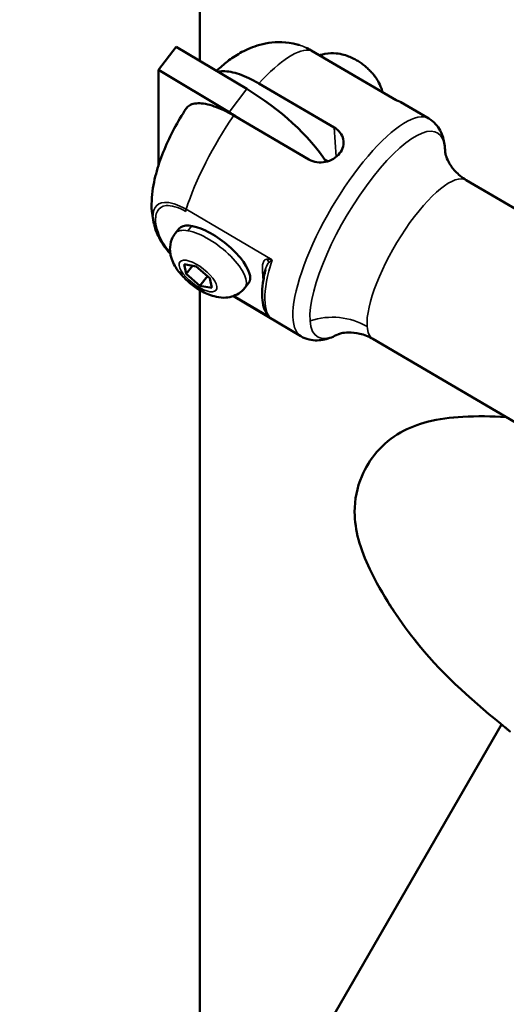
# Model space of a CAD drawing. Units: millimetres. Extents: x 28074 to 43236, y 22374 to 35341.
# Drawn here: x 35174 to 35251, y 26129 to 26285 of the extents above; entities that cross this region are included whole.
import ezdxf

# ---------------------------------------------------------------- set-up
doc = ezdxf.new("R2010")
doc.units = ezdxf.units.MM
doc.layers.add('MD_Visible', color=7, linetype='Continuous', lineweight=50)
doc.layers.add('MD_Visible Narrow', color=7, linetype='Continuous', lineweight=35)
doc.styles.get("Standard").update_dxf_attribs({"font": 'arial.ttf'})
doc.dimstyles.new('asd', dxfattribs={"dimtxt": 300, "dimasz": 200, "dimexe": 1.25, "dimexo": 0.625, "dimgap": 80, "dimtad": 1, "dimdec": 0, "dimlfac": 0.1, "dimrnd": 5, "dimtxsty": 'Standard', "dimcen": 0, "dimse1": 1, "dimse2": 1, "dimclre": 6, "dimadec": 0, "dimazin": 0, "dimtfac": 1, "dimtdec": 0, "dimtix": 1, "dimtmove": 2, "dimatfit": 3, "dimfxl": 1, "dimarcsym": 0})

# ---------------------------------------------------------------- blocks, each defined once
blk = doc.blocks.new('*D6')
at = {"color": 0, "lineweight": -2, "transparency": 16777216}
blk.add_line((28503.7, 34215.44), (28503.7, 22573.64), dxfattribs=at)
at = {"color": 0, "transparency": 16777216}
for points in [[(28470.36, 34215.44), (28537.03, 34215.44), (28503.7, 34415.44)], [(28470.36, 22573.64), (28537.03, 22573.64), (28503.7, 22373.64)]]:
    blk.add_solid(points, dxfattribs=at)
at = {"layer": 'Defpoints', "color": 0, "transparency": 16777216}
for p in [(33587.85, 34415.44), (28503.7, 22373.64), (37658.06, 22373.64)]:
    blk.add_point(p, dxfattribs=at)
at = {"color": 0, "transparency": 16777216, "insert": (28270.52, 28394.54), "char_height": 300, "attachment_point": 5, "rotation": 90}
blk.add_mtext('1205', dxfattribs=at)

msp = doc.modelspace()

# ---------------------------------------------------------------- linework, layer by layer
at = {"layer": 'MD_Visible'}
for p, q in [((35202.21, 26278.6), (35202.21, 26491.88)), ((35195.68, 26277.15), (35198.48, 26280.83)), ((35198.48, 26280.83), (35209.67, 26274.13)), ((35233.34, 26272.34), (35219.87, 26280.25)), ((35195.68, 26277.15), (35195.68, 26262.05)), ((35206.87, 26270.44), (35195.68, 26277.15)), ((35223.49, 26268.01), (35211.59, 26275)), ((35238.49, 26269.43), (35234.06, 26272.03)), ((35219.5, 26262.93), (35207.6, 26269.92)), ((35271.06, 26244.05), (35244.42, 26259.69)), ((35198.33, 26251.24), (35198.93, 26252)), ((35199.74, 26246.35), (35201.62, 26246.02)), ((35200.05, 26244.81), (35199.74, 26246.35)), ((35200.05, 26244.81), (35201.07, 26246.12)), ((35201.62, 26246.02), (35203.81, 26244.16)), ((35202.24, 26242.95), (35200.05, 26244.81)), ((35203.44, 26244.48), (35202.24, 26242.95)), ((35203.81, 26244.16), (35204.12, 26242.63)), ((35209.35, 26242.59), (35209.94, 26243.36)), ((35202.21, 26092.8), (35202.21, 26242.28)), ((35204.12, 26242.63), (35202.24, 26242.95)), ((35218.24, 26234.93), (35207.57, 26241.31)), ((35256.28, 26218.87), (35229.64, 26234.51)), ((35212.05, 26107.67), (35250.01, 26173.41))]:
    msp.add_line(p, q, dxfattribs=at)
at = {"layer": 'MD_Visible', "extrusion": (0, 0, -1)}
for centre, major_axis, ratio, start_param, end_param in [((35219.3, 26279.28), (0.575, 0.966), 0.28908, 6.281335, 6.281408), ((35209.67, 26266.08), (-13.94, 10.58), 0.381109, 1.289037, 2.335407), ((35204.44, 26247.68), (-5.51, 4.32), 0.385966, 0, 3.141593)]:
    msp.add_ellipse(centre, major_axis=major_axis, ratio=ratio, start_param=start_param, end_param=end_param, dxfattribs=at)
at = {"layer": 'MD_Visible'}
for centre, major_axis, ratio, start_param, end_param in [((35232.95, 26271.35), (-0.476, -0.959), 0.291262, 2.942379, 3.194206), ((35206.87, 26262.4), (13.94, -10.58), 0.381109, 1.716917, 1.852556)]:
    msp.add_ellipse(centre, major_axis=major_axis, ratio=ratio, start_param=start_param, end_param=end_param, dxfattribs=at)
for points, knots in [([(35204.88, 26276.99), (35205.16, 26277.27), (35205.46, 26277.54), (35206.31, 26278.27), (35206.89, 26278.73), (35208.21, 26279.62), (35208.94, 26280.05), (35210.73, 26280.85), (35211.79, 26281.23), (35214.4, 26281.61), (35215.95, 26281.62), (35217.73, 26281.16), (35217.84, 26281.14), (35217.94, 26281.1)], [0.3284526, 0.3284526, 0.3284526, 0.3284526, 0.4203004, 0.4203004, 0.5842811, 0.5842811, 0.7482618, 0.7482618, 0.9122425, 0.9122425, 1.0663176, 1.0663176, 1.0762232, 1.0762232, 1.0762232, 1.0762232]), ([(35219.08, 26280.67), (35219.26, 26280.58), (35219.45, 26280.48), (35219.72, 26280.34), (35219.79, 26280.29), (35219.87, 26280.25)], [0.1462183, 0.1462183, 0.1462183, 0.1462183, 0.21466239, 0.21466239, 0.24223203, 0.24223203, 0.24223203, 0.24223203]), ([(35226.61, 26278.92), (35226.35, 26279.06), (35226.08, 26279.18), (35225.47, 26279.41), (35225.14, 26279.52), (35224.37, 26279.7), (35223.94, 26279.77), (35222.87, 26279.8), (35222.23, 26279.77), (35221.38, 26279.53), (35221.28, 26279.51), (35221.19, 26279.47)], [2.6747302, 2.6747302, 2.6747302, 2.6747302, 2.8804657, 2.8804657, 3.0862012, 3.0862012, 3.2919367, 3.2919367, 3.4976722, 3.4976722, 3.5227277, 3.5227277, 3.5227277, 3.5227277]), ([(35226.61, 26278.92), (35226.82, 26278.82), (35227.03, 26278.7), (35227.46, 26278.44), (35227.67, 26278.29), (35228.08, 26277.99), (35228.28, 26277.83), (35228.67, 26277.5), (35228.86, 26277.33), (35229.21, 26276.98), (35229.38, 26276.81), (35229.54, 26276.63)], [3.6084551, 3.6084551, 3.6084551, 3.6084551, 3.7966219, 3.7966219, 3.9847887, 3.9847887, 4.1729555, 4.1729555, 4.3611223, 4.3611223, 4.5492892, 4.5492892, 4.5492892, 4.5492892]), ([(35211.59, 26275), (35211.08, 26275.29), (35210.54, 26275.59), (35209.47, 26276.09), (35208.96, 26276.3), (35208.04, 26276.61), (35207.56, 26276.74), (35206.67, 26276.91), (35206.26, 26276.95), (35205.65, 26276.94), (35205.38, 26276.9), (35205.13, 26276.84)], [-7.2778982, -7.2778982, -7.2778982, -7.2778982, -7.094336, -7.094336, -6.9107737, -6.9107737, -6.7257681, -6.7257681, -6.5407625, -6.5407625, -6.3913823, -6.3913823, -6.3913823, -6.3913823]), ([(35231.16, 26273.62), (35231.1, 26273.84), (35231.04, 26274.04), (35230.81, 26274.67), (35230.63, 26275.03), (35230.27, 26275.66), (35230.08, 26275.93), (35229.78, 26276.34), (35229.66, 26276.49), (35229.54, 26276.63)], [1.1044027, 1.1044027, 1.1044027, 1.1044027, 1.1902406, 1.1902406, 1.3959761, 1.3959761, 1.6017116, 1.6017116, 1.7338961, 1.7338961, 1.7338961, 1.7338961]), ([(35207.6, 26269.92), (35207.1, 26270.21), (35206.55, 26270.51), (35205.49, 26271.01), (35204.97, 26271.22), (35204.05, 26271.53), (35203.57, 26271.67), (35202.69, 26271.83), (35202.28, 26271.87), (35201.59, 26271.86), (35201.25, 26271.81), (35200.67, 26271.61), (35200.43, 26271.46), (35200.18, 26271.21), (35200.11, 26271.12), (35200.05, 26271.03)], [-2.425966, -2.425966, -2.425966, -2.425966, -2.242404, -2.242404, -2.058842, -2.058842, -1.873836, -1.873836, -1.68883, -1.68883, -1.500578, -1.500578, -1.312326, -1.312326, -1.227279, -1.227279, -1.227279, -1.227279]), ([(35234.06, 26272.03), (35234.02, 26272.06), (35233.97, 26272.08), (35233.89, 26272.12), (35233.85, 26272.15), (35233.76, 26272.18), (35233.72, 26272.2), (35233.63, 26272.24), (35233.59, 26272.25), (35233.5, 26272.28), (35233.45, 26272.3), (35233.41, 26272.31)], [5.12984169, 5.12984169, 5.12984169, 5.12984169, 5.14539914, 5.14539914, 5.16095659, 5.16095659, 5.17651404, 5.17651404, 5.19207149, 5.19207149, 5.20762894, 5.20762894, 5.20762894, 5.20762894]), ([(35200.05, 26271.03), (35199.38, 26269.99), (35198.75, 26268.93), (35197.59, 26266.76), (35197.07, 26265.65), (35196.14, 26263.42), (35195.73, 26262.29), (35195.07, 26259.96), (35194.81, 26258.77), (35194.54, 26256.1), (35194.49, 26254.62), (35194.96, 26252.69)], [0.270639, 0.270639, 0.270639, 0.270639, 0.55384, 0.55384, 0.83704, 0.83704, 1.120241, 1.120241, 1.403441, 1.403441, 1.681063, 1.681063, 1.681063, 1.681063]), ([(35238.49, 26269.43), (35238.89, 26269.2), (35239.25, 26268.9), (35239.86, 26268.25), (35240.1, 26267.89), (35240.49, 26267.16), (35240.64, 26266.79), (35240.86, 26266.05), (35240.93, 26265.68), (35241.03, 26264.95), (35241.06, 26264.58), (35241.07, 26264.21)], [1.1533436, 1.1533436, 1.1533436, 1.1533436, 1.2458657, 1.2458657, 1.3383878, 1.3383878, 1.43091, 1.43091, 1.5234321, 1.5234321, 1.6140129, 1.6140129, 1.6140129, 1.6140129]), ([(35219.5, 26262.93), (35219.86, 26262.72), (35220.3, 26262.57), (35221.21, 26262.44), (35221.68, 26262.47), (35222.54, 26262.65), (35222.99, 26262.83), (35223.77, 26263.31), (35224.11, 26263.62), (35224.61, 26264.26), (35224.81, 26264.63), (35225.01, 26265.4), (35225.01, 26265.8), (35224.86, 26266.51), (35224.69, 26266.87), (35224.19, 26267.52), (35223.85, 26267.8), (35223.49, 26268.01)], [-2.114131, -2.114131, -2.114131, -2.114131, -1.981996, -1.981996, -1.849861, -1.849861, -1.71773, -1.71773, -1.585598, -1.585598, -1.453467, -1.453467, -1.321336, -1.321336, -1.189201, -1.189201, -1.057066, -1.057066, -1.057066, -1.057066]), ([(35241.07, 26264.22), (35241.07, 26264.22), (35241.07, 26264.19), (35241.09, 26264.04), (35241.12, 26263.86), (35241.28, 26263.33), (35241.41, 26262.97), (35241.87, 26262.1), (35242.21, 26261.59), (35243.15, 26260.58), (35243.75, 26260.09), (35244.42, 26259.69)], [4.7026929, 4.7026929, 4.7026929, 4.7026929, 4.7597532, 4.7597532, 4.8522754, 4.8522754, 4.9447975, 4.9447975, 5.0373196, 5.0373196, 5.1298417, 5.1298417, 5.1298417, 5.1298417]), ([(35197.56, 26247.97), (35197.33, 26248.22), (35197.12, 26248.48), (35196.51, 26249.27), (35196.17, 26249.8), (35195.52, 26251), (35195.25, 26251.66), (35195.04, 26252.38), (35195.01, 26252.48), (35194.99, 26252.57)], [0.421598, 0.421598, 0.421598, 0.421598, 0.5315488, 0.5315488, 0.7617485, 0.7617485, 1.0718174, 1.0718174, 1.1185732, 1.1185732, 1.1185732, 1.1185732]), ([(35209.35, 26242.59), (35209.08, 26242.25), (35208.75, 26241.95), (35208.03, 26241.49), (35207.65, 26241.33), (35206.83, 26241.09), (35206.41, 26241.05), (35205.45, 26241.05), (35204.95, 26241.15), (35203.73, 26241.48), (35203.04, 26241.79), (35201.77, 26242.52), (35201.19, 26242.93), (35200.12, 26243.81), (35199.64, 26244.28), (35198.74, 26245.34), (35198.32, 26245.92), (35197.83, 26246.97), (35197.69, 26247.34), (35197.54, 26248.06), (35197.5, 26248.36), (35197.48, 26249.19), (35197.56, 26249.76), (35197.94, 26250.65), (35198.12, 26250.96), (35198.33, 26251.24)], [5.661422, 5.661422, 5.661422, 5.661422, 5.79163, 5.79163, 5.934193, 5.934193, 6.118188, 6.118188, 6.402502, 6.402502, 6.869255, 6.869255, 7.299003, 7.299003, 7.708394, 7.708394, 8.15396, 8.15396, 8.36614, 8.36614, 8.501527, 8.501527, 8.697503, 8.697503, 8.803015, 8.803015, 8.803015, 8.803015]), ([(35212.61, 26245.52), (35212.44, 26244.77), (35212.3, 26244.06), (35212.12, 26242.73), (35212.08, 26242.1), (35212.09, 26240.93), (35212.15, 26240.39), (35212.38, 26239.39), (35212.55, 26238.93), (35213.06, 26238.13), (35213.4, 26237.78), (35213.81, 26237.54)], [1.2026281, 1.2026281, 1.2026281, 1.2026281, 1.3597523, 1.3597523, 1.5168765, 1.5168765, 1.6740007, 1.6740007, 1.8311249, 1.8311249, 1.988249, 1.988249, 1.988249, 1.988249]), ([(35229.64, 26234.51), (35228.97, 26234.9), (35228.24, 26235.18), (35226.9, 26235.51), (35226.29, 26235.55), (35225.31, 26235.54), (35224.93, 26235.48), (35224.39, 26235.35), (35224.22, 26235.29), (35224.08, 26235.24), (35224.05, 26235.23), (35224.05, 26235.23)], [1.988249, 1.988249, 1.988249, 1.988249, 2.0807712, 2.0807712, 2.1732933, 2.1732933, 2.2658154, 2.2658154, 2.3583375, 2.3583375, 2.4153979, 2.4153979, 2.4153979, 2.4153979]), ([(35224.06, 26235.23), (35223.73, 26235.06), (35223.4, 26234.9), (35222.71, 26234.63), (35222.35, 26234.52), (35221.6, 26234.35), (35221.2, 26234.3), (35220.38, 26234.28), (35219.94, 26234.32), (35219.08, 26234.53), (35218.64, 26234.7), (35218.24, 26234.93)], [3.834267, 3.834267, 3.834267, 3.834267, 3.9248478, 3.9248478, 4.0173699, 4.0173699, 4.109892, 4.109892, 4.2024142, 4.2024142, 4.2949363, 4.2949363, 4.2949363, 4.2949363]), ([(35249.83, 26173.55), (35244.94, 26177.57), (35240.15, 26181.83), (35233.52, 26190.31), (35231.05, 26194.05), (35228.41, 26199.55), (35227.77, 26201.13), (35226.97, 26204.17), (35226.74, 26205.64), (35226.72, 26209.02), (35227.11, 26210.97), (35228.45, 26214.13), (35229.27, 26215.45), (35231.31, 26217.83), (35232.6, 26218.88), (35235.32, 26220.43), (35236.77, 26220.99), (35240.07, 26221.85), (35241.97, 26222.08), (35246.14, 26222.31), (35248.43, 26222.28), (35250.72, 26222.14)], [0, 0, 0, 0, 1.898622, 1.898622, 3.226977, 3.226977, 3.731166, 3.731166, 4.171303, 4.171303, 4.74504, 4.74504, 5.200456, 5.200456, 5.684775, 5.684775, 6.140695, 6.140695, 6.708524, 6.708524, 7.394593, 7.394593, 7.394593, 7.394593]), ([(35251.36, 26172.29), (35251.36, 26172.29), (35251.36, 26172.29), (35251.34, 26172.3), (35251.32, 26172.32), (35251.25, 26172.38), (35251.19, 26172.43), (35251.02, 26172.58), (35250.9, 26172.67), (35250.64, 26172.89), (35250.49, 26173.02), (35250.17, 26173.28), (35250, 26173.42), (35249.83, 26173.55)], [0.1491193, 0.1491193, 0.1491193, 0.1491193, 0.1628162, 0.1628162, 0.1939558, 0.1939558, 0.247656, 0.247656, 0.3100853, 0.3100853, 0.3759265, 0.3759265, 0.4404937, 0.4404937, 0.4404937, 0.4404937])]:
    msp.add_open_spline(points, degree=3, knots=knots, dxfattribs=at)
msp.add_open_spline([(35233.35, 26272.34), (35233.37, 26272.33), (35233.39, 26272.32), (35233.41, 26272.31)], degree=3, dxfattribs=at)
at = {"layer": 'MD_Visible Narrow'}
for p, q in [((35233.47, 26272.26), (35219.84, 26280.26)), ((35209.67, 26274.13), (35206.87, 26270.44)), ((35223.83, 26263.4), (35223.49, 26268.01)), ((35222.56, 26262.68), (35221.91, 26263.07)), ((35213.68, 26247.06), (35200.05, 26255.06)), ((35200.94, 26252.43), (35200.34, 26251.67)), ((35212.16, 26245.18), (35212.27, 26243.77)), ((35213.04, 26238.2), (35207.67, 26241.35)), ((35249.83, 26173.55), (35249.83, 26173.56))]:
    msp.add_line(p, q, dxfattribs=at)
for centre, major_axis, ratio, start_param, end_param in [((35210.3, 26262.78), (10.12, 17.25), 0.306144, 0.101335, 0.977438), ((35223.93, 26254.79), (10.12, 17.25), 0.306144, 0, 0.101335), ((35200.63, 26255.51), (-0.575, -0.938), 0.301584, 5.396966, 5.885785), ((35203.84, 26246.92), (5.51, -4.32), 0.385966, 2.51983, 3.141593), ((35203.84, 26246.92), (5.51, -4.32), 0.385966, 0, 2.51983), ((35212.27, 26246.45), (-0.13, 0.992), 0.862893, 4.745117, 5.414153), ((35201.46, 26247.33), (-2.7, -1.99), 0.537335, 0, 0.475349), ((35211.59, 26244.45), (-0.997, -0.073), 0.870233, 3.576054, 4.041815), ((35223.01, 26229.25), (-9.97, -0.73), 0.870233, 4.041815, 4.988205)]:
    msp.add_ellipse(centre, major_axis=major_axis, ratio=ratio, start_param=start_param, end_param=end_param, dxfattribs=at)
at = {"layer": 'MD_Visible Narrow', "extrusion": (0, 0, -1)}
for centre, major_axis, ratio, start_param, end_param in [((35227.2, 26276.67), (-3.23, 2.53), 0.385966, 1.100379, 2.041213), ((35210.3, 26262.78), (-10.12, -17.25), 0.306144, 0.93624, 1.812343), ((35228.37, 26252.18), (-10.12, -17.25), 0.306144, 0, 3.141593), ((35230.36, 26251.01), (-9.49, -16.17), 0.306144, 0.417453, 3.559045), ((35238.05, 26264.52), (2.99, 0.22), 0.870233, 0, 0.046168), ((35230.36, 26251.01), (-9.49, -16.17), 0.306144, 3.559045, 3.601767), ((35237.03, 26247.1), (-7.39, -12.59), 0.306144, 0.417453, 3.141593), ((35223.93, 26254.79), (-10.12, -17.25), 0.306144, 0, 0.93624), ((35214.15, 26247.41), (-1.33, -1.08), 0.015255, 0.694087, 1.216824), ((35230.36, 26251.01), (-9.49, -16.17), 0.306144, 5.823011, 6.700638), ((35237.03, 26247.1), (-7.39, -12.59), 0.306144, 0, 0.417453)]:
    msp.add_ellipse(centre, major_axis=major_axis, ratio=ratio, start_param=start_param, end_param=end_param, dxfattribs=at)
msp.add_ellipse((35201.93, 26244.49), major_axis=(-2.87, 2.25), ratio=0.385966, dxfattribs=at)
at = {"layer": 'MD_Visible Narrow'}
for points in [[(35219.84, 26280.26), (35219.17, 26280.65), (35218.53, 26280.93), (35217.94, 26281.1)], [(35233.34, 26272.34), (35233.34, 26272.34), (35233.34, 26272.34), (35233.34, 26272.34)]]:
    msp.add_open_spline(points, degree=3, dxfattribs=at)
for points, knots in [([(35233.34, 26272.34), (35233.38, 26272.32), (35233.43, 26272.29), (35233.47, 26272.26), (35233.47, 26272.26), (35233.47, 26272.26)], [-0.02678365, -0.02678365, -0.02678365, -0.02678365, 0, 0, 0.00080933, 0.00080933, 0.00080933, 0.00080933]), ([(35200.05, 26255.06), (35198.7, 26255.85), (35197.46, 26256.2), (35195.89, 26256.12), (35195.42, 26255.81), (35194.96, 26255.09), (35194.86, 26254.75), (35194.8, 26254.14), (35194.79, 26253.89), (35194.84, 26253.29), (35194.89, 26252.94), (35194.99, 26252.57)], [0, 0, 0, 0, 0.1775, 0.1775, 0.3375, 0.3375, 0.4375, 0.4375, 0.5, 0.5, 0.5770107, 0.5770107, 0.5770107, 0.5770107]), ([(35197.53, 26248.14), (35197.51, 26248.16), (35197.5, 26248.18), (35196.52, 26249.35), (35195.94, 26250.45), (35195.38, 26252.02), (35195.26, 26252.58), (35195.2, 26253.34), (35195.21, 26253.59), (35195.27, 26254.18), (35195.36, 26254.51), (35195.78, 26255.24), (35196.21, 26255.57), (35197.66, 26255.72), (35198.78, 26255.43), (35199.99, 26254.72)], [0.1711229, 0.1711229, 0.1711229, 0.1711229, 0.175, 0.175, 0.375, 0.375, 0.5, 0.5, 0.5625, 0.5625, 0.6625, 0.6625, 0.8225, 0.8225, 1, 1, 1, 1]), ([(35212.84, 26247.17), (35212.59, 26247.14), (35212.3, 26246.87), (35212.12, 26246.16), (35212.14, 26245.55), (35212.16, 26245.18)], [0, 0, 0, 0, 0.1510905, 0.302181, 0.5288167, 0.5288167, 0.5288167, 0.5288167]), ([(35212.61, 26245.52), (35212.65, 26245.68), (35212.77, 26246.1), (35212.96, 26246.46), (35213.12, 26246.59)], [-0.2474948, -0.2474948, -0.2474948, -0.2474948, -0.1510905, 0, 0, 0, 0]), ([(35213.68, 26247.06), (35213.68, 26247.06), (35213.68, 26247.06), (35213.37, 26247.08), (35213.08, 26247.12), (35212.84, 26247.17)], [-0.1397689, -0.1397689, -0.1397689, -0.1397689, -0.1389596, -0.1389596, 0, 0, 0, 0]), ([(35249.83, 26173.56), (35249.69, 26173.67), (35249.55, 26173.78), (35248.02, 26175.06), (35246.63, 26176.24), (35243.93, 26178.62), (35242.59, 26179.83), (35240.02, 26182.39), (35238.79, 26183.73), (35236.46, 26186.5), (35235.36, 26187.94), (35233.63, 26190.38), (35232.98, 26191.37), (35232.01, 26192.89), (35231.68, 26193.43), (35230.43, 26195.51), (35229.55, 26197.09), (35228.06, 26200.38), (35227.44, 26202.09), (35226.72, 26205.64), (35226.62, 26207.47), (35227.15, 26211.08), (35227.77, 26212.8), (35229.58, 26215.93), (35230.76, 26217.33), (35233.62, 26219.6), (35235.25, 26220.42), (35238.69, 26221.57), (35240.48, 26221.88), (35244.07, 26222.24), (35245.89, 26222.27), (35248.31, 26222.23), (35248.93, 26222.21), (35249.95, 26222.17), (35250.34, 26222.15), (35250.73, 26222.13)], [-9.598396, -9.598396, -9.598396, -9.598396, -9.544619, -9.544619, -9.002845, -9.002845, -8.468013, -8.468013, -7.933069, -7.933069, -7.398446, -7.398446, -7.048958, -7.048958, -6.862962, -6.862962, -6.331787, -6.331787, -5.811263, -5.811263, -5.304072, -5.304072, -4.799212, -4.799212, -4.293851, -4.293851, -3.787232, -3.787232, -3.266648, -3.266648, -2.73544, -2.73544, -2.549496, -2.549496, -2.434163, -2.434163, -2.434163, -2.434163]), ([(35251.4, 26172.25), (35251.4, 26172.25), (35251.35, 26172.29), (35251.14, 26172.48), (35250.73, 26172.82), (35250.13, 26173.31), (35249.83, 26173.56)], [0, 0, 0, 0, 0.0862968, 0.0862968, 0.2013545, 0.3164122, 0.3164122, 0.3164122, 0.3164122])]:
    msp.add_open_spline(points, degree=3, knots=knots, dxfattribs=at)

# ---------------------------------------------------------------- dimensions: what is measured, and where the dimension line sits
dim = msp.add_linear_dim(base=(28503.7, 22373.64), p1=(33587.85, 34415.44), p2=(37658.06, 22373.64), angle=90, dimstyle='asd')
dim.commit()
dim.dimension.update_dxf_attribs({"geometry": '*D6', "text_midpoint": (28270.52, 28394.54)})

doc.saveas('drawing.dxf')
